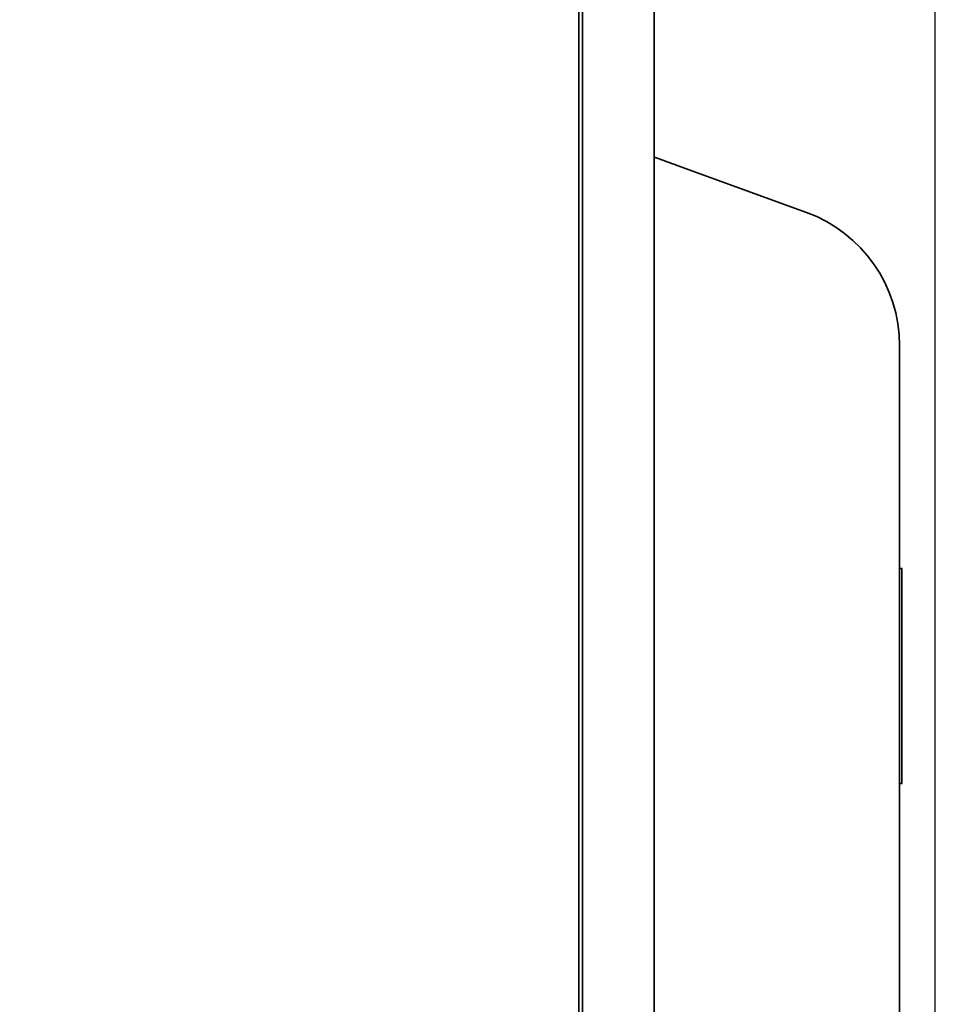
# Model space of a CAD drawing. Extents: x 31 to 8157, y 0 to 5507.
# Drawn here: x 3218 to 3413, y 1444 to 1653 of the extents above; entities that cross this region are included whole.
import ezdxf

# ---------------------------------------------------------------- set-up
doc = ezdxf.new("R2010")
doc.units = 0
doc.header["$LTSCALE"] = 2
doc.header["$MEASUREMENT"] = 0
doc.layers.add('SUNPOU', color=7, linetype='Continuous')
doc.styles.get("Standard").update_dxf_attribs({"font": 'romans.shx', "bigfont": 'extfont.shx'})
doc.dimstyles.new('STANDARD$0', dxfattribs={"dimscale": 10, "dimtxt": 2, "dimasz": 3, "dimexe": 1, "dimexo": 1, "dimgap": 0.6, "dimtad": 3, "dimdec": 0, "dimzin": 0, "dimdsep": 46, "dimtxsty": 'Standard', "dimblk1": 'OPEN', "dimblk2": 'OPEN', "dimsah": 1, "dimcen": 1.5, "dimadec": 0, "dimazin": 0, "dimtfac": 1, "dimtdec": 0, "dimtmove": 0, "dimatfit": 0, "dimldrblk": 'DOTSMALL', "dimfxl": 1, "dimtvp": 1, "dimtolj": 1, "dimtzin": 0, "dimarcsym": 0})

# ---------------------------------------------------------------- blocks, each defined once
blk = doc.blocks.new('_OPEN')
at = {"color": 0, "linetype": 'ByBlock'}
for p, q in [((-1, 0.1667), (0, 0)), ((0, 0), (-1, -0.1667)), ((0, 0), (-1, 0))]:
    blk.add_line(p, q, dxfattribs=at)
blk = doc.blocks.new('*D47')
at = {"layer": 'DEFPOINTS', "color": 0, "lineweight": 0}
for p in [(3412.57, 2682.14), (2562.47, 2043.96), (3412.57, 1374.16)]:
    blk.add_point(p, dxfattribs=at)
at = {"layer": 'SUNPOU', "color": 0, "lineweight": -2}
for p, q in [((2562.47, 2063.96), (2562.47, 2702.14)), ((3412.57, 1394.16), (3412.57, 2702.14)), ((2622.47, 2682.14), (3352.57, 2682.14))]:
    blk.add_line(p, q, dxfattribs=at)
at = {"layer": 'SUNPOU', "color": 0, "lineweight": -2, "xscale": 60, "yscale": 60, "zscale": 60, "rotation": 180}
blk.add_blockref('_OPEN', (2562.47, 2682.14), dxfattribs=at)
at = {"layer": 'SUNPOU', "color": 0, "lineweight": -2, "xscale": 60, "yscale": 60, "zscale": 60}
blk.add_blockref('_OPEN', (3412.57, 2682.14), dxfattribs=at)
at = {"layer": 'SUNPOU', "color": 0, "insert": (2987.52, 2714.14), "char_height": 40, "attachment_point": 5}
blk.add_mtext('\\A1;850', dxfattribs=at)
blk = doc.blocks.new('_DotSmall')
at = {"color": 0, "linetype": 'ByBlock', "const_width": 0.5}
blk.add_lwpolyline([(-0.0625, 0, 1), (0.0625, 0, 1)], format="xyb", close=True, dxfattribs=at)

msp = doc.modelspace()

# ---------------------------------------------------------------- linework, layer by layer
at = {"color": 2, "lineweight": 35}
for p, q in [((3352.97, 2239.32), (3352.97, 1385.64)), ((3336.97, 2235.61), (3336.97, 1371.54)), ((3337.77, 1371.94), (3337.77, 2233.21)), ((3352.97, 1623.64), (3353.97, 1623.27)), ((3353.97, 1623.27), (3354.6, 1623.05)), ((3357.82, 1621.87), (3385.23, 1611.9)), ((3404.97, 1583.71), (3404.97, 1393.25)), ((3405.53, 1536.42), (3404.97, 1536.42)), ((3405.53, 1521.58), (3405.47, 1521.58)), ((3405.47, 1505.7), (3405.53, 1505.7)), ((3404.97, 1490.86), (3405.53, 1490.86))]:
    msp.add_line(p, q, dxfattribs=at)
msp.add_arc((3374.97, 1583.71), 30, 0, 70, dxfattribs=at)
for points, knots in [([(3354.6, 1623.05), (3354.67, 1623.02), (3354.75, 1622.99), (3354.89, 1622.94), (3354.94, 1622.92), (3355.02, 1622.89), (3355.04, 1622.88), (3355.1, 1622.86), (3355.13, 1622.85), (3355.27, 1622.8), (3355.39, 1622.76), (3355.65, 1622.66), (3355.79, 1622.61), (3355.97, 1622.55), (3356.01, 1622.53), (3356.08, 1622.51), (3356.2, 1622.46), (3356.46, 1622.37), (3356.7, 1622.28), (3357.01, 1622.17), (3357.17, 1622.11), (3357.42, 1622.02), (3357.5, 1621.99), (3357.62, 1621.95), (3357.66, 1621.93), (3357.74, 1621.9), (3357.78, 1621.89), (3357.82, 1621.87)], [0, 0, 0, 0, 0.125, 0.125, 0.1875, 0.1875, 0.21875, 0.21875, 0.25, 0.25, 0.375, 0.375, 0.5, 0.5, 0.53125, 0.53125, 0.5625, 0.625, 0.75, 0.75, 0.875, 0.875, 0.9375, 0.9375, 0.96875, 0.96875, 1, 1, 1, 1]), ([(3405.47, 1536.42), (3405.47, 1536.42), (3405.47, 1536.4), (3405.47, 1536.17), (3405.47, 1535.53), (3405.47, 1534.74), (3405.47, 1533.99), (3405.47, 1533.39), (3405.47, 1532.73), (3405.47, 1531.75), (3405.47, 1530.34), (3405.47, 1528.31), (3405.47, 1525.95), (3405.47, 1523.25), (3405.47, 1519.54), (3405.47, 1515.92), (3405.47, 1513.64)], [0, 0, 0, 0, 0.034207, 0.146688, 0.252216, 0.349395, 0.3946, 0.437484, 0.479307, 0.521207, 0.60434, 0.684977, 0.761127, 0.831047, 0.893743, 1, 1, 1, 1]), ([(3405.47, 1513.64), (3405.47, 1511.36), (3405.47, 1507.74), (3405.47, 1504.03), (3405.47, 1501.34), (3405.47, 1498.98), (3405.47, 1496.94), (3405.47, 1495.53), (3405.47, 1494.55), (3405.47, 1493.89), (3405.47, 1493.29), (3405.47, 1492.54), (3405.47, 1491.76), (3405.47, 1491.11), (3405.47, 1490.88), (3405.47, 1490.86), (3405.47, 1490.86)], [0, 0, 0, 0, 0.106257, 0.168953, 0.238873, 0.315023, 0.39566, 0.478793, 0.520693, 0.562516, 0.6054, 0.650605, 0.747784, 0.853312, 0.965793, 1, 1, 1, 1])]:
    msp.add_open_spline(points, degree=3, knots=knots, dxfattribs=at)

# ---------------------------------------------------------------- dimensions: what is measured, and where the dimension line sits
at = {"layer": 'SUNPOU'}
dim = msp.add_linear_dim(base=(3412.57, 2682.14), p1=(2562.47, 2043.96), p2=(3412.57, 1374.16), dimstyle='STANDARD$0', override={"dimscale": 20}, dxfattribs=at)
dim.commit()
dim.dimension.update_dxf_attribs({"geometry": '*D47', "text_midpoint": (2987.52, 2714.14)})

doc.saveas('drawing.dxf')
